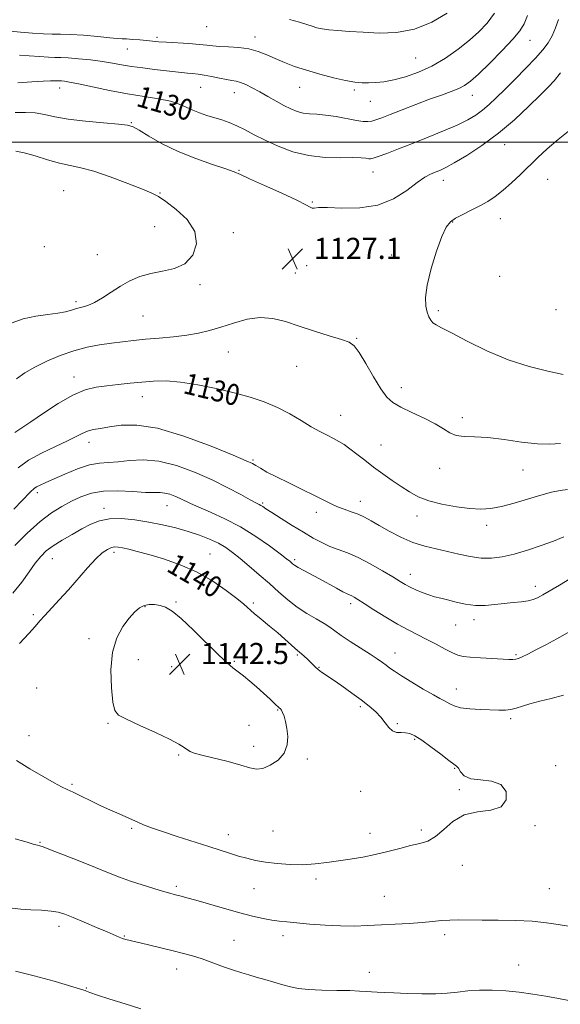
# Model space of a CAD drawing. Extents: x 2162300 to 2165200, y 329800 to 332700.
# Drawn here: x 2163532 to 2163737, y 330673 to 331046 of the extents above; entities that cross this region are included whole.
import ezdxf

# ---------------------------------------------------------------- set-up
doc = ezdxf.new("R2010")
doc.units = 0
doc.header["$MEASUREMENT"] = 0
for name, color, linetype, lineweight in [('32000', 7, 'Continuous', 0), ('DTM SPOT ELEVATION', 2, 'Continuous', 13), ('INDEX CONTOUR', 41, 'Continuous', 13), ('INDEX CONTOUR LABEL', 244, 'Continuous', 0), ('INTERMEDIATE CONTOUR', 44, 'Continuous', 0), ('SPOT ELEVATION', 7, 'Continuous', 0)]:
    doc.layers.add(name, color=color, linetype=linetype, lineweight=lineweight)
doc.styles.add('Style-ITALICS', font='ITALICS.shx')

# ---------------------------------------------------------------- blocks, each defined once
blk = doc.blocks.new('SPOT')
at = {"layer": 'SPOT ELEVATION'}
for p, q in [((-3.91, -3.91), (3.82, 3.81)), ((-1.65, 3.77), (1.72, -3.93))]:
    blk.add_line(p, q, dxfattribs=at)

msp = doc.modelspace()

# ---------------------------------------------------------------- linework, layer by layer
at = {"layer": '32000', "flags": 128}
msp.add_lwpolyline([(2165000, 331000), (2162500, 331000)], dxfattribs=at)
at = {"layer": 'DTM SPOT ELEVATION'}
for p in [(2163603.29, 331043.83, 1135.2), (2163584.44, 331039.67, 1134.3), (2163621.51, 331039.85, 1134.6), (2163725.66, 331038.65, 1131.2), (2163573.23, 331035.25, 1133.2), (2163682.44, 331031.87, 1135.1), (2163547.6, 331020.56, 1129.4), (2163600.94, 331020.74, 1131.1), (2163638.5, 331020.72, 1133.2), (2163613.74, 331018.81, 1131.3), (2163659.22, 331019.73, 1133.7), (2163703.84, 331017.8, 1131.3), (2163665.22, 331015.42, 1133.1), (2163574.72, 331007.43, 1128.1), (2163716.07, 330999.09, 1127.3), (2163615.55, 330989.3, 1128.1), (2163666.21, 330988.67, 1129.3), (2163692.88, 330985.5, 1127.4), (2163732.37, 330985.86, 1125.1), (2163549.1, 330981.58, 1124.9), (2163585.56, 330980.71, 1126.1), (2163643.32, 330977.31, 1128.1), (2163696.43, 330969.74, 1125.9), (2163714.45, 330971.02, 1125.3), (2163583.6, 330967.97, 1125.1), (2163613.41, 330965.7, 1126.5), (2163541.81, 330960.4, 1124.2), (2163561.82, 330957.37, 1125.1), (2163673.3, 330957.19, 1126.6), (2163641.14, 330953.2, 1127.3), (2163636.8, 330950.39, 1127.1), (2163600.74, 330946.06, 1126.3), (2163714.14, 330949.2, 1124.9), (2163553.81, 330939.5, 1125.7), (2163690.95, 330936.12, 1125.7), (2163735.52, 330936.47, 1124.4), (2163579.13, 330934.18, 1126.9), (2163660.06, 330925.63, 1127.9), (2163611.46, 330920.46, 1128.9), (2163637.28, 330915.07, 1128.7), (2163553.02, 330911.05, 1129.4), (2163677.02, 330906.98, 1127.5), (2163578.88, 330903.53, 1130.7), (2163654.02, 330896.52, 1129.2), (2163700.12, 330895.55, 1127.6), (2163558.66, 330886.26, 1132.6), (2163669.24, 330885.25, 1129.1), (2163620.75, 330879.56, 1131.8), (2163691.54, 330876.45, 1128.6), (2163723, 330875.8, 1128.8), (2163539.08, 330867.2, 1134.4), (2163661.45, 330863.86, 1131.4), (2163564.37, 330861.2, 1137.5), (2163588.29, 330862.2, 1136.8), (2163624.47, 330863.22, 1133.8), (2163644.8, 330859.78, 1132.5), (2163682.9, 330858.33, 1130.6), (2163709.33, 330854.84, 1130.5), (2163544.78, 330842.17, 1138.8), (2163568.14, 330844.59, 1140.4), (2163604.5, 330844, 1139.1), (2163636.54, 330841.84, 1135.7), (2163680.4, 330836.2, 1133.4), (2163727.65, 330831.68, 1133.5), (2163579.93, 330823.96, 1142.1), (2163591.58, 330825.77, 1141.9), (2163620.87, 330825.43, 1139.7), (2163657.73, 330825.18, 1136.4), (2163537.63, 330821.01, 1139.7), (2163704.51, 330819.11, 1134.5), (2163697.48, 330817.08, 1134.8), (2163558.7, 330811.81, 1141.7), (2163637.55, 330805.72, 1140.2), (2163674.52, 330806.42, 1137.3), (2163720.44, 330805.73, 1135.8), (2163577.37, 330803.91, 1142.5), (2163590.06, 330801.3, 1142.6), (2163613.76, 330803.24, 1141.9), (2163645.77, 330801.02, 1139.9), (2163538.94, 330793.19, 1141.3), (2163697.74, 330792.77, 1137.3), (2163661.48, 330786.03, 1140.3), (2163630.1, 330784.77, 1142.1), (2163718.38, 330781.56, 1138.3), (2163565.91, 330779.78, 1141.9), (2163619.25, 330779.04, 1142.6), (2163675.41, 330779.6, 1139.8), (2163536.03, 330775.11, 1140.7), (2163621.07, 330771.02, 1142.4), (2163681.97, 330773.69, 1140.2), (2163592.6, 330767.72, 1141.9), (2163641.38, 330766.25, 1141.8), (2163735.45, 330763.69, 1139.8), (2163697.12, 330762.74, 1140.1), (2163552.23, 330756.6, 1140.2), (2163661.53, 330754.02, 1141.1), (2163698.96, 330754.61, 1140.2), (2163727.59, 330741.05, 1139.9), (2163574.88, 330739.93, 1139.8), (2163611.45, 330737.56, 1140.6), (2163628.32, 330739.02, 1141.1), (2163665.15, 330738.05, 1140.6), (2163684.48, 330739.39, 1140.3), (2163540.15, 330734.62, 1138.1), (2163700.11, 330725.94, 1139.4), (2163644.61, 330720.75, 1139.6), (2163591.78, 330717.96, 1138.3), (2163621.2, 330717.11, 1139.1), (2163733.03, 330717.09, 1138.9), (2163670.56, 330714.19, 1138.9), (2163547.3, 330702.79, 1135.5), (2163693.42, 330699.72, 1137.6), (2163572.02, 330699.14, 1136.1), (2163613.55, 330697.52, 1136.9), (2163632.13, 330699.31, 1137.5), (2163591.95, 330686.73, 1135.4), (2163664.83, 330685.42, 1136.5), (2163721.35, 330688.16, 1136.7), (2163557.66, 330679.45, 1134.1)]:
    msp.add_point(p, dxfattribs=at)
at = {"layer": 'INDEX CONTOUR', "flags": 128}
for points, elevation in [([(2163531.772, 331022.513), (2163537.084, 331022.817), (2163541.336, 331023.145), (2163544.124, 331023.292), (2163545.73, 331023.294), (2163547.184, 331023.224), (2163547.689, 331023.215), (2163548.328, 331023.185), (2163549.364, 331023.083), (2163551.315, 331022.772), (2163554.763, 331022.0961), (2163560.043, 331020.972), (2163566.51, 331019.616), (2163573.272, 331018.3189), (2163579.553, 331017.293), (2163585.033, 331016.426), (2163589.504, 331015.528), (2163592.879, 331014.46), (2163595.536, 331013.289), (2163597.975, 331012.134), (2163600.59, 331011.088), (2163603.371, 331010.143), (2163609.0039, 331008.41), (2163611.817, 331007.451), (2163614.716, 331006.2509), (2163617.803, 331004.703), (2163621.2861, 331002.839), (2163625.4, 331000.721), (2163630.307, 330998.466), (2163635.877, 330996.397), (2163641.906, 330994.893), (2163648.1099, 330994.203), (2163653.897, 330994.075), (2163658.595, 330994.131), (2163661.723, 330994.071), (2163663.568, 330993.91), (2163664.609, 330993.744), (2163665.345, 330993.681), (2163666.357, 330993.882), (2163668.245, 330994.525), (2163671.465, 330995.737), (2163675.881, 330997.447), (2163681.211, 330999.5369), (2163687.109, 331001.872), (2163692.973, 331004.261), (2163698.137, 331006.5), (2163702.1191, 331008.452), (2163705.17, 331010.253), (2163707.725, 331012.108), (2163710.198, 331014.219), (2163712.906, 331016.775), (2163716.1439, 331019.964), (2163720.053, 331023.847), (2163724.158, 331027.986), (2163727.829, 331031.821), (2163730.59, 331034.953), (2163732.574, 331037.6471), (2163734.067, 331040.329), (2163735.318, 331043.315), (2163736.43, 331046.467)], 1130), ([(2163739.939, 330868.391), (2163737.089, 330868.024), (2163733.807, 330867.325), (2163729.801, 330866.238), (2163719.745, 330863.215), (2163714.896, 330861.909), (2163710.843, 330861.136), (2163707.09, 330860.903), (2163702.906, 330861.146), (2163697.815, 330861.803), (2163692.361, 330862.813), (2163687.342, 330864.115), (2163683.335, 330865.662), (2163680.032, 330867.455), (2163676.905, 330869.506), (2163673.541, 330871.813), (2163670.0081, 330874.3), (2163666.487, 330876.877), (2163663.151, 330879.437), (2163660.113, 330881.819), (2163657.4769, 330883.845), (2163655.281, 330885.401), (2163653.307, 330886.629), (2163651.274, 330887.733), (2163648.933, 330888.91), (2163646.163, 330890.333), (2163642.878, 330892.166), (2163639.025, 330894.491), (2163634.6981, 330897.049), (2163630.027, 330899.494), (2163625.0821, 330901.567), (2163619.695, 330903.351), (2163613.639, 330905.013), (2163606.841, 330906.651), (2163599.845, 330908.092), (2163593.352, 330909.096), (2163587.868, 330909.496), (2163583.134, 330909.418), (2163578.702, 330909.066), (2163574.222, 330908.614), (2163569.757, 330908.128), (2163565.471, 330907.649), (2163561.4251, 330907.125), (2163557.268, 330906.137), (2163552.543, 330904.175), (2163547.025, 330900.975), (2163541.405, 330897.257), (2163536.607, 330893.985), (2163533.239, 330891.795), (2163530.666, 330889.997)], 1130), ([(2163552.6391, 330753.646), (2163555.688, 330752.1821), (2163559.355, 330750.398), (2163563.221, 330748.549), (2163566.8969, 330746.857), (2163570.132, 330745.416), (2163577.386, 330742.228), (2163579.387, 330741.371), (2163582.301, 330740.224), (2163586.496, 330738.729), (2163592.106, 330736.884), (2163604.108, 330733.0841), (2163612.259, 330730.458), (2163615.3539, 330729.4889), (2163618.411, 330728.615), (2163621.722, 330727.83), (2163625.539, 330727.147), (2163630.007, 330726.594), (2163634.858, 330726.245), (2163639.716, 330726.1881), (2163644.3, 330726.4719), (2163648.702, 330727.004), (2163657.654, 330728.333), (2163662.335, 330729.094), (2163667.093, 330730.029), (2163671.844, 330731.18), (2163676.377, 330732.381), (2163680.456, 330733.4161), (2163683.928, 330734.197), (2163686.988, 330735.154), (2163689.9171, 330736.843), (2163693, 330739.57), (2163696.526, 330742.624), (2163700.788, 330745.041), (2163705.849, 330746.202), (2163710.867, 330746.868), (2163714.773, 330748.145), (2163716.701, 330750.765), (2163716.606, 330753.964), (2163714.645, 330756.603), (2163711.13, 330757.877), (2163706.976, 330758.317), (2163703.254, 330758.787), (2163700.779, 330759.918), (2163699.362, 330761.411), (2163698.558, 330762.734), (2163697.911, 330763.552), (2163696.9, 330764.316), (2163694.988, 330765.674), (2163691.869, 330768.036), (2163688.153, 330770.872), (2163684.677, 330773.413), (2163682.075, 330775.064), (2163680.1539, 330775.91), (2163678.515, 330776.208), (2163676.845, 330776.2351), (2163675.171, 330776.345), (2163673.604, 330776.913), (2163672.204, 330778.2), (2163670.817, 330780.019), (2163669.235, 330782.07), (2163667.271, 330784.128), (2163664.815, 330786.263), (2163661.779, 330788.62), (2163658.176, 330791.262), (2163654.44, 330793.919), (2163651.105, 330796.24), (2163646.7849, 330799.205), (2163645.493, 330800.164), (2163644.4959, 330801.026), (2163643.604, 330801.905), (2163642.632, 330802.895), (2163641.46, 330804.042), (2163640.233, 330805.193), (2163639.164, 330806.148), (2163638.373, 330806.796), (2163637.622, 330807.391), (2163636.585, 330808.275), (2163632.838, 330811.671), (2163630.153, 330814.024), (2163627.053, 330816.627), (2163623.926, 330819.203), (2163621.226, 330821.449), (2163617.266, 330824.891), (2163614.625, 330827.075), (2163610.672, 330830.132), (2163605.552, 330833.662), (2163599.599, 330837.074), (2163593.193, 330839.888), (2163586.903, 330842.076), (2163581.339, 330843.72), (2163576.979, 330844.906), (2163573.7421, 330845.719), (2163571.411, 330846.246), (2163569.749, 330846.549), (2163568.451, 330846.599), (2163567.193, 330846.343), (2163565.68, 330845.685), (2163563.739, 330844.363), (2163561.2269, 330842.071), (2163558.074, 330838.653), (2163550.875, 330830.341), (2163547.432, 330826.537), (2163541.93, 330820.653), (2163540.082, 330818.581), (2163538.291, 330816.526), (2163535.857, 330813.822), (2163532.372, 330810.036)], 1140), ([(2163531.3, 330765.635), (2163536.298, 330762.562), (2163541.305, 330759.581), (2163545.495, 330757.177), (2163548.328, 330755.6649), (2163550.411, 330754.6691), (2163552.6391, 330753.646)], 1140)]:
    msp.add_lwpolyline(points, dxfattribs=dict(at, elevation=elevation))
at = {"layer": 'INTERMEDIATE CONTOUR', "flags": 128}
for points, elevation in [([(2163528.945, 331042.0239), (2163532.815, 331041.673), (2163537.258, 331041.29), (2163541.429, 331041.019), (2163544.772, 331040.95), (2163547.888, 331040.951), (2163551.671, 331040.839), (2163556.663, 331040.488), (2163562.019, 331040.013), (2163566.544, 331039.587), (2163569.404, 331039.34), (2163571.201, 331039.214), (2163572.898, 331039.107), (2163575.215, 331038.9401), (2163577.916, 331038.725), (2163580.521, 331038.498), (2163582.736, 331038.283), (2163585.013, 331038.074), (2163587.989, 331037.853), (2163596.51, 331037.339), (2163600.484, 331037.052), (2163603.335, 331036.758), (2163605.6041, 331036.4851), (2163608.12, 331036.27), (2163611.484, 331036.111), (2163615.385, 331035.855), (2163619.2811, 331035.314), (2163622.768, 331034.356), (2163625.983, 331033.083), (2163629.197, 331031.652), (2163632.663, 331030.193), (2163636.558, 331028.7271), (2163641.041, 331027.245), (2163646.132, 331025.769), (2163651.298, 331024.433), (2163655.866, 331023.401), (2163659.362, 331022.79), (2163662.099, 331022.522), (2163664.5871, 331022.475), (2163667.279, 331022.565), (2163670.399, 331022.886), (2163674.118, 331023.57), (2163678.5291, 331024.741), (2163683.434, 331026.478), (2163688.561, 331028.848), (2163693.646, 331031.851), (2163698.451, 331035.216), (2163702.744, 331038.607), (2163706.367, 331041.811), (2163709.454, 331045.114), (2163712.212, 331048.931)], 1134), ([(2163532.365, 331032.977), (2163536.064, 331032.759), (2163539.938, 331032.454), (2163543.32, 331032.204), (2163545.798, 331032.105), (2163547.986, 331032.063), (2163550.753, 331031.936), (2163554.693, 331031.618), (2163559.298, 331031.141), (2163563.784, 331030.571), (2163567.594, 331029.964), (2163571.063, 331029.346), (2163574.7541, 331028.731), (2163579.039, 331028.135), (2163583.539, 331027.583), (2163593.7341, 331026.399), (2163595.953, 331026.171), (2163597.948, 331025.997), (2163599.984, 331025.786), (2163602.331, 331025.433), (2163605.142, 331024.877), (2163608.087, 331024.245), (2163610.717, 331023.714), (2163612.723, 331023.391), (2163614.366, 331023.113), (2163616.0471, 331022.651), (2163618.092, 331021.821), (2163620.532, 331020.624), (2163623.323, 331019.109), (2163626.388, 331017.352), (2163629.522, 331015.54), (2163632.483, 331013.888), (2163635.1, 331012.572), (2163637.476, 331011.624), (2163639.777, 331011.035), (2163642.187, 331010.7589), (2163644.938, 331010.589), (2163648.277, 331010.278), (2163652.292, 331009.663), (2163660.036, 331008.242), (2163662.567, 331007.876), (2163664.314, 331007.813), (2163665.751, 331008.014), (2163667.344, 331008.465), (2163669.536, 331009.262), (2163672.7601, 331010.522), (2163677.254, 331012.292), (2163682.46, 331014.314), (2163687.623, 331016.256), (2163692.114, 331017.86), (2163695.809, 331019.167), (2163698.71, 331020.293), (2163700.948, 331021.43), (2163703.18, 331023.0759), (2163706.191, 331025.808), (2163710.45, 331029.932), (2163715.163, 331034.679), (2163719.22, 331039.011), (2163721.823, 331042.218), (2163723.428, 331044.901), (2163724.805, 331047.989)], 1132), ([(2163634.673, 331046.494), (2163638.452, 331045.467), (2163641.134, 331044.607), (2163643.165, 331043.907), (2163644.979, 331043.354), (2163646.969, 331042.9181), (2163649.519, 331042.565), (2163652.944, 331042.26), (2163657.287, 331041.966), (2163662.524, 331041.6439), (2163668.576, 331041.359), (2163675.157, 331041.573), (2163681.928, 331042.8539), (2163688.506, 331045.519), (2163694.3289, 331048.9)], 1136), ([(2163530.762, 331011.2221), (2163534.648, 331011.264), (2163538.297, 331011.098), (2163541.802, 331010.506), (2163545.742, 331009.631), (2163550.813, 331008.704), (2163557.347, 331007.918), (2163564.1931, 331007.299), (2163569.834, 331006.836), (2163573.248, 331006.45), (2163575.394, 331005.802), (2163577.729, 331004.487), (2163581.414, 331002.246), (2163586.436, 330999.407), (2163592.488, 330996.442), (2163599.143, 330993.762), (2163605.491, 330991.537), (2163610.504, 330989.871), (2163613.607, 330988.756), (2163616.048, 330987.707), (2163619.528, 330986.126), (2163625.162, 330983.63), (2163631.718, 330980.71), (2163637.378, 330978.076), (2163640.78, 330976.288), (2163642.398, 330975.31), (2163643.16, 330974.956), (2163643.974, 330975.024), (2163645.654, 330975.2321), (2163648.991, 330975.281), (2163654.45, 330975.042), (2163661.1899, 330975.069), (2163668.045, 330976.087), (2163674.043, 330978.538), (2163678.994, 330981.7319), (2163682.904, 330984.694), (2163685.829, 330986.68), (2163688.029, 330987.85), (2163689.816, 330988.595), (2163691.547, 330989.302), (2163693.757, 330990.358), (2163697.027, 330992.148), (2163701.741, 330994.968), (2163707.499, 330998.754), (2163713.703, 331003.35), (2163719.775, 331008.507), (2163725.219, 331013.58), (2163729.558, 331017.829), (2163732.541, 331020.809), (2163734.819, 331023.2579), (2163737.268, 331026.21)], 1128), ([(2163738.199, 330911.978), (2163732.498, 330913.249), (2163725.395, 330915.021), (2163717.476, 330917.563), (2163709.378, 330920.963), (2163701.928, 330924.603), (2163696.007, 330927.6881), (2163692.2221, 330929.642), (2163690.111, 330930.765), (2163688.941, 330931.576), (2163688.092, 330932.529), (2163687.39, 330933.807), (2163686.774, 330935.527), (2163686.252, 330937.857), (2163686.106, 330941.164), (2163686.688, 330945.868), (2163688.203, 330952.083), (2163690.253, 330958.696), (2163692.294, 330964.287), (2163693.951, 330967.824), (2163695.535, 330969.817), (2163697.527, 330971.159), (2163700.257, 330972.585), (2163703.457, 330974.1719), (2163706.708, 330975.837), (2163709.7, 330977.543), (2163712.555, 330979.446), (2163715.505, 330981.749), (2163718.712, 330984.579), (2163722.071, 330987.751), (2163728.653, 330994.17), (2163732.14, 330997.413), (2163736.31, 331000.989), (2163741.381, 331005.063)], 1126), ([(2163530.9391, 330996.572), (2163534.133, 330995.989), (2163538.324, 330994.803), (2163543.009, 330993.325), (2163547.545, 330991.998), (2163551.534, 330991.102), (2163555.568, 330990.267), (2163560.4801, 330988.959), (2163566.74, 330986.843), (2163573.337, 330984.3661), (2163578.893, 330982.172), (2163582.484, 330980.674), (2163585.001, 330979.365), (2163587.79, 330977.506), (2163591.736, 330974.543), (2163595.883, 330970.647), (2163598.812, 330966.169), (2163599.436, 330961.508), (2163597.978, 330957.233), (2163594.991, 330953.956), (2163591.0169, 330952.07), (2163586.548, 330951.0799), (2163582.0649, 330950.269), (2163577.946, 330949.055), (2163574.158, 330947.398), (2163570.568, 330945.391), (2163567.082, 330943.167), (2163563.783, 330941.018), (2163560.797, 330939.275), (2163558.211, 330938.164), (2163555.964, 330937.497), (2163553.956, 330936.981), (2163552.035, 330936.3911), (2163549.834, 330935.761), (2163546.935, 330935.196), (2163543.063, 330934.729), (2163538.527, 330934.123), (2163533.781, 330933.071), (2163529.261, 330931.376)], 1126), ([(2163737.258, 330885.773), (2163733.212, 330885.547), (2163728.499, 330885.661), (2163722.528, 330886.342), (2163715.957, 330887.287), (2163709.755, 330888.065), (2163704.694, 330888.3839), (2163700.758, 330888.523), (2163697.731, 330888.902), (2163695.319, 330889.85), (2163692.908, 330891.332), (2163689.803, 330893.219), (2163685.583, 330895.366), (2163680.9169, 330897.561), (2163676.749, 330899.577), (2163673.745, 330901.343), (2163671.4671, 330903.422), (2163669.201, 330906.532), (2163666.441, 330911.064), (2163663.518, 330916.075), (2163660.975, 330920.296), (2163659.1, 330922.813), (2163657.181, 330924.15), (2163654.253, 330925.192), (2163649.666, 330926.634), (2163644.0301, 330928.42), (2163638.27, 330930.304), (2163633.091, 330932.024), (2163628.318, 330933.239), (2163623.557, 330933.5909), (2163618.5341, 330932.868), (2163613.462, 330931.457), (2163608.673, 330929.891), (2163604.367, 330928.603), (2163600.212, 330927.618), (2163595.7419, 330926.8609), (2163590.6529, 330926.259), (2163585.284, 330925.759), (2163580.131, 330925.311), (2163575.552, 330924.868), (2163571.343, 330924.394), (2163567.157, 330923.856), (2163562.711, 330923.199), (2163557.976, 330922.294), (2163552.983, 330920.988), (2163547.82, 330919.19), (2163542.779, 330917.049), (2163538.208, 330914.772), (2163534.374, 330912.532), (2163531.225, 330910.361)], 1128), ([(2163738.438, 330850.431), (2163734.617, 330848.8469), (2163729.91, 330847.114), (2163724.705, 330845.405), (2163719.632, 330843.935), (2163715.159, 330842.888), (2163711.113, 330842.348), (2163707.158, 330842.371), (2163703.0319, 330842.959), (2163698.76, 330843.897), (2163694.44, 330844.9171), (2163690.138, 330845.842), (2163685.803, 330846.873), (2163681.35, 330848.303), (2163676.775, 330850.31), (2163672.376, 330852.606), (2163668.532, 330854.789), (2163665.49, 330856.544), (2163662.975, 330857.91), (2163660.586, 330859.012), (2163658.017, 330859.971), (2163655.353, 330860.886), (2163652.779, 330861.851), (2163650.356, 330862.966), (2163647.657, 330864.357), (2163644.13, 330866.155), (2163639.467, 330868.412), (2163634.333, 330870.8601), (2163629.634, 330873.151), (2163626.081, 330875.0041), (2163623.601, 330876.407), (2163621.927, 330877.413), (2163620.576, 330878.179), (2163618.216, 330879.27), (2163613.302, 330881.352), (2163604.914, 330884.771), (2163594.635, 330888.597), (2163584.673, 330891.578), (2163576.779, 330892.801), (2163570.88, 330892.709), (2163566.445, 330892.0809), (2163562.996, 330891.538), (2163560.274, 330891.064), (2163558.07, 330890.483), (2163556.107, 330889.636), (2163553.8169, 330888.4321), (2163550.563, 330886.797), (2163545.97, 330884.691), (2163540.726, 330882.204), (2163535.7791, 330879.46), (2163531.843, 330876.5649)], 1132), ([(2163740.787, 330834.5), (2163736.815, 330832.189), (2163730.591, 330828.5), (2163728.567, 330827.373), (2163726.867, 330826.657), (2163724.951, 330826.201), (2163722.407, 330825.865), (2163719.325, 330825.558), (2163715.919, 330825.199), (2163712.373, 330824.762), (2163708.733, 330824.428), (2163705.013, 330824.43), (2163701.265, 330824.916), (2163697.684, 330825.702), (2163694.506, 330826.516), (2163691.875, 330827.162), (2163689.581, 330827.739), (2163687.321, 330828.42), (2163684.889, 330829.325), (2163682.449, 330830.369), (2163680.261, 330831.413), (2163678.434, 330832.395), (2163676.476, 330833.56), (2163673.746, 330835.225), (2163669.828, 330837.567), (2163665.214, 330840.195), (2163660.617, 330842.576), (2163656.6, 330844.322), (2163653.106, 330845.628), (2163649.923, 330846.834), (2163646.83, 330848.241), (2163643.569, 330849.983), (2163639.871, 330852.154), (2163635.634, 330854.753), (2163631.414, 330857.3999), (2163627.934, 330859.624), (2163625.718, 330861.074), (2163624.49, 330861.894), (2163623.777, 330862.35), (2163623.096, 330862.721), (2163621.925, 330863.328), (2163619.736, 330864.504), (2163616.131, 330866.479), (2163611.237, 330869.0719), (2163605.317, 330872.002), (2163598.671, 330874.953), (2163591.776, 330877.489), (2163585.148, 330879.141), (2163579.219, 330879.616), (2163574.08, 330879.329), (2163569.735, 330878.872), (2163566.09, 330878.661), (2163562.659, 330878.416), (2163558.856, 330877.679), (2163554.318, 330876.158), (2163549.573, 330874.21), (2163542.293, 330870.992), (2163540.22, 330870.062), (2163538.869, 330869.384), (2163537.875, 330868.7), (2163536.56, 330867.444), (2163530.267, 330860.936)], 1134), ([(2163740.138, 330814.205), (2163735.882, 330811.784), (2163731.72, 330809.534), (2163727.917, 330807.566), (2163724.835, 330806.016), (2163722.714, 330804.978), (2163721.318, 330804.369), (2163720.2879, 330804.062), (2163719.241, 330803.949), (2163717.693, 330803.982), (2163706.963, 330804.643), (2163703.092, 330804.902), (2163700.396, 330805.146), (2163698.391, 330805.573), (2163696.294, 330806.435), (2163693.508, 330807.885), (2163690.183, 330809.71), (2163686.654, 330811.602), (2163679.53, 330815.164), (2163675.522, 330817.3329), (2163671.034, 330820.02), (2163666.602, 330822.823), (2163662.92, 330825.203), (2163660.493, 330826.755), (2163659.071, 330827.621), (2163658.211, 330828.079), (2163656.5, 330828.842), (2163654.877, 330829.648), (2163652.368, 330830.984), (2163645.916, 330834.493), (2163640.007, 330837.671), (2163637.903, 330838.84), (2163636.574, 330839.65), (2163635.807, 330840.207), (2163634.696, 330841.168), (2163633.477, 330842.141), (2163631.066, 330843.996), (2163627.08, 330846.98), (2163621.892, 330850.616), (2163616.062, 330854.245), (2163610.15, 330857.327), (2163604.695, 330859.792), (2163600.236, 330861.685), (2163597.122, 330863.075), (2163593.155, 330865), (2163591.256, 330865.844), (2163589.286, 330866.568), (2163587.392, 330867.04), (2163585.589, 330867.187), (2163583.357, 330867.185), (2163580.0439, 330867.271), (2163575.259, 330867.581), (2163569.671, 330867.855), (2163564.211, 330867.729), (2163559.593, 330866.936), (2163555.664, 330865.5891), (2163552.051, 330863.8971), (2163548.411, 330861.97), (2163544.512, 330859.53), (2163540.149, 330856.199), (2163535.283, 330851.831), (2163530.552, 330847.184)], 1136), ([(2163738.339, 330790.432), (2163733.746, 330789.223), (2163729.407, 330788.153), (2163725.675, 330787.175), (2163722.786, 330786.265), (2163720.508, 330785.5), (2163718.488, 330784.979), (2163716.389, 330784.768), (2163713.926, 330784.782), (2163706.985, 330785.046), (2163702.943, 330785.275), (2163699.41, 330785.69), (2163696.916, 330786.344), (2163695.278, 330787.115), (2163694.134, 330787.834), (2163693.09, 330788.427), (2163691.606, 330789.204), (2163689.109, 330790.567), (2163685.293, 330792.755), (2163680.9169, 330795.34), (2163677.007, 330797.731), (2163674.326, 330799.482), (2163672.588, 330800.729), (2163671.243, 330801.754), (2163669.781, 330802.827), (2163667.852, 330804.158), (2163665.143, 330805.944), (2163657.6081, 330810.803), (2163654.177, 330813.082), (2163651.764, 330814.796), (2163649.862, 330816.172), (2163647.709, 330817.577), (2163644.739, 330819.308), (2163641.19, 330821.4), (2163637.498, 330823.818), (2163633.992, 330826.529), (2163630.567, 330829.504), (2163627.0069, 330832.716), (2163623.193, 330836.091), (2163619.386, 330839.374), (2163615.94, 330842.266), (2163613.075, 330844.557), (2163610.478, 330846.389), (2163607.699, 330847.994), (2163604.3781, 330849.555), (2163600.516, 330851.079), (2163596.201, 330852.523), (2163591.519, 330853.849), (2163586.543, 330855.035), (2163581.343, 330856.06), (2163576.039, 330856.879), (2163570.943, 330857.338), (2163566.4151, 330857.259), (2163562.675, 330856.515), (2163559.373, 330855.192), (2163556.018, 330853.43), (2163552.28, 330851.374), (2163548.484, 330849.199), (2163545.116, 330847.086), (2163542.511, 330845.125), (2163540.397, 330843.041), (2163538.35, 330840.468), (2163536.002, 330837.149), (2163533.206, 330833.263), (2163529.871, 330829.095)], 1138), ([(2163629.118, 330787.167), (2163627.238, 330788.953), (2163624.791, 330791.226), (2163622.126, 330793.613), (2163619.5461, 330795.7989), (2163617.172, 330797.714), (2163613.221, 330800.814), (2163611.051, 330802.683), (2163607.901, 330805.651), (2163598.27, 330815.1109), (2163593.597, 330819.4879), (2163590.15, 330822.298), (2163587.662, 330823.786), (2163585.603, 330824.485), (2163583.549, 330824.827), (2163581.498, 330824.831), (2163579.554, 330824.414), (2163577.766, 330823.483), (2163575.96, 330821.925), (2163573.905, 330819.6191), (2163571.5041, 330816.431), (2163569.194, 330812.184), (2163567.541, 330806.686), (2163566.949, 330800.0071), (2163567.153, 330793.26), (2163567.7241, 330787.818), (2163568.436, 330784.618), (2163569.897, 330782.855), (2163572.916, 330781.289), (2163577.924, 330778.989), (2163583.819, 330776.258), (2163589.119, 330773.71), (2163592.689, 330771.824), (2163594.789, 330770.551), (2163596.027, 330769.708), (2163597.039, 330769.104), (2163598.5769, 330768.523), (2163601.419, 330767.74), (2163611.365, 330765.277), (2163616.221, 330763.982), (2163619.628, 330762.955), (2163622.087, 330762.44), (2163624.458, 330762.687), (2163627.3389, 330763.869), (2163630.288, 330765.876), (2163632.6, 330768.522), (2163633.757, 330771.6), (2163633.973, 330774.813), (2163633.649, 330777.8441), (2163633.131, 330780.42), (2163632.556, 330782.456), (2163632.008, 330783.911), (2163631.553, 330784.786), (2163631.197, 330785.236), (2163630.69, 330785.663), (2163629.118, 330787.167)], 1142), ([(2163530.738, 330735.974), (2163535.235, 330734.683), (2163537.889, 330733.905), (2163539.131, 330733.564), (2163540.075, 330733.363), (2163541.293, 330732.957), (2163544.13, 330731.896), (2163549.081, 330729.976), (2163555.206, 330727.565), (2163561.209, 330725.169), (2163566.123, 330723.181), (2163570.2941, 330721.528), (2163574.396, 330720.02), (2163578.877, 330718.527), (2163583.284, 330717.154), (2163586.938, 330716.065), (2163589.365, 330715.368), (2163590.91, 330714.952), (2163593.543, 330714.291), (2163595.712, 330713.707), (2163599.159, 330712.727), (2163610.025, 330709.5611), (2163615.777, 330707.952), (2163620.651, 330706.702), (2163624.631, 330705.808), (2163627.889, 330705.2029), (2163630.683, 330704.809), (2163633.611, 330704.508), (2163642.379, 330703.7279), (2163648.157, 330703.277), (2163653.95, 330702.979), (2163659.205, 330702.947), (2163664.143, 330703.117), (2163679.9559, 330703.944), (2163684.81, 330704.273), (2163688.773, 330704.649), (2163692.116, 330705.001), (2163695.27, 330705.237), (2163698.6549, 330705.298), (2163707.598, 330705.177), (2163713.683, 330705.143), (2163720.278, 330705.051), (2163726.566, 330704.767), (2163731.911, 330704.211), (2163736.399, 330703.524), (2163740.297, 330702.896)], 1138), ([(2163529.624, 330709.772), (2163532.847, 330709.3951), (2163536.721, 330709.136), (2163540.749, 330708.925), (2163544.317, 330708.652), (2163547.055, 330708.199), (2163549.553, 330707.4249), (2163552.642, 330706.182), (2163556.851, 330704.416), (2163561.49, 330702.452), (2163565.568, 330700.71), (2163570.09, 330698.762), (2163571.329, 330698.29), (2163572.582, 330697.912), (2163574.346, 330697.468), (2163581.164, 330695.8199), (2163590.5191, 330693.53), (2163594.427, 330692.556), (2163597.917, 330691.608), (2163601.503, 330690.487), (2163605.53, 330689.072), (2163609.676, 330687.553), (2163613.451, 330686.202), (2163616.527, 330685.204), (2163619.2301, 330684.422), (2163622.047, 330683.6341), (2163625.319, 330682.679), (2163632.081, 330680.673), (2163634.9631, 330679.888), (2163637.969, 330679.305), (2163641.812, 330678.913), (2163646.91, 330678.691), (2163652.488, 330678.571), (2163657.475, 330678.474), (2163661.078, 330678.338), (2163663.607, 330678.18), (2163665.6471, 330678.034), (2163667.765, 330677.923), (2163670.444, 330677.809), (2163674.147, 330677.641), (2163679.115, 330677.4019), (2163684.688, 330677.208), (2163689.987, 330677.21), (2163694.3771, 330677.503), (2163698.217, 330677.958), (2163702.112, 330678.393), (2163706.529, 330678.649), (2163711.394, 330678.671), (2163716.494, 330678.429), (2163721.639, 330677.912), (2163726.734, 330677.186), (2163731.708, 330676.34), (2163736.486, 330675.45), (2163740.99, 330674.563)], 1136), ([(2163530.9, 330685.855), (2163537.951, 330684.142), (2163545.459, 330682.041), (2163556.675, 330678.7111), (2163557.187, 330678.521), (2163557.722, 330678.2801), (2163559.042, 330677.773), (2163561.853, 330676.81), (2163566.5649, 330675.287), (2163572.423, 330673.446), (2163578.38, 330671.613)], 1134)]:
    msp.add_lwpolyline(points, dxfattribs=dict(at, elevation=elevation))

# ---------------------------------------------------------------- block references
at = {"layer": 'SPOT ELEVATION'}
for p in [(2163635.782, 330955.749, 1127.149), (2163593.07, 330802.215, 1142.493)]:
    msp.add_blockref('SPOT', p, dxfattribs=at)

# ---------------------------------------------------------------- texts
at = {"layer": 'INDEX CONTOUR LABEL', "style": 'Style-ITALICS', "width": 0.875}
for s, rotation, p in [('1130', 343.799999, (2163576.201, 331013.817, 1130)), ('1130', 346.2, (2163594.008, 330904.963, 1130)), ('1140', 329.600001, (2163587.653, 330837.661, 1140))]:
    msp.add_text(s, height=8, rotation=rotation, dxfattribs=at).set_placement(p)
at = {"layer": 'SPOT ELEVATION', "style": 'Style-ITALICS'}
for s, p in [('1127.1', (2163643.782, 330955.749, 1127.149)), ('1142.5', (2163601.07, 330802.215, 1142.493))]:
    msp.add_text(s, height=8, dxfattribs=at).set_placement(p)

doc.saveas('drawing.dxf')
